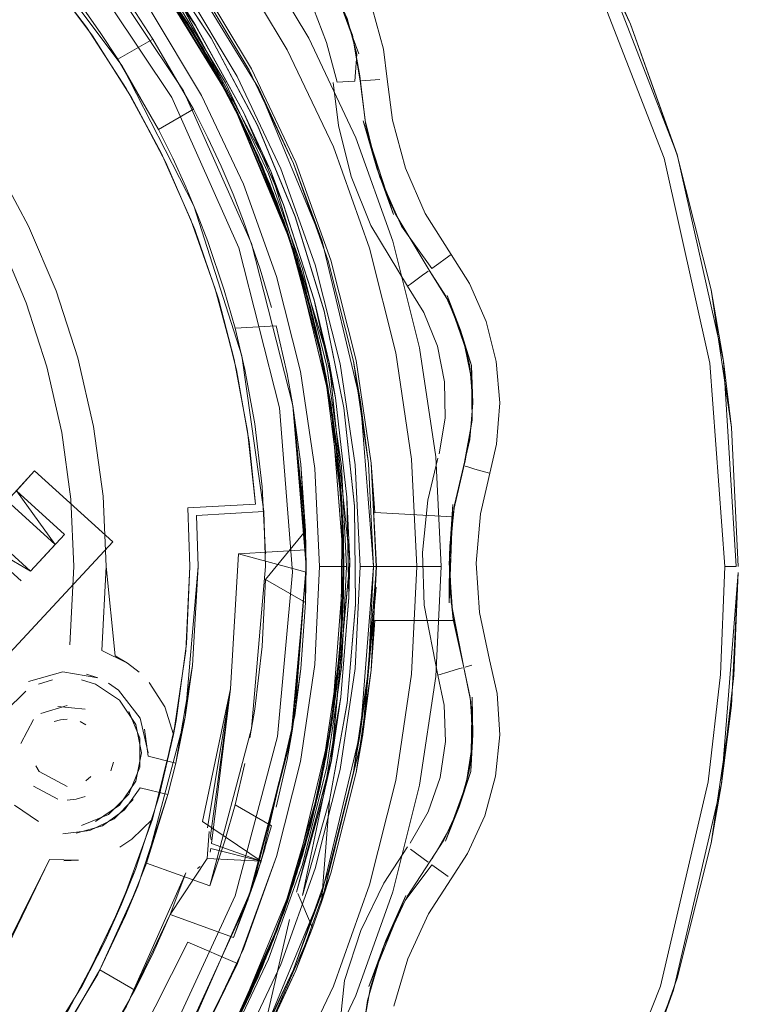
# Model space of a CAD drawing. Units: metres. Extents: x 3.29 to 7.17, y -4.36 to -0.26.
# Drawn here: x 5.4 to 5.43, y -3.09 to -3.05 of the extents above; entities that cross this region are included whole.
import ezdxf

# ---------------------------------------------------------------- set-up
doc = ezdxf.new("R2010")
doc.units = ezdxf.units.M
doc.header["$MEASUREMENT"] = 0

# ---------------------------------------------------------------- blocks, each defined once
blk = doc.blocks.new('d2991694-e7d0-4407-bf5f-818a8dbed71c')
at = {"color": 18, "lineweight": 9, "true_color": 0x000000}
for p, q in [((5.411298, -3.054724), (5.410753, -3.053295)), ((5.402609, -3.055621), (5.401956, -3.054632)), ((5.411636, -3.056412), (5.411786, -3.056403)), ((5.411786, -3.056403), (5.41231, -3.056369)), ((5.410724, -3.056471), (5.41115, -3.056443)), ((5.41115, -3.056443), (5.411383, -3.056428)), ((5.411585, -3.056415), (5.411794, -3.058062)), ((5.42503, -3.066799), (5.423316, -3.059142)), ((5.414946, -3.062842), (5.414725, -3.063004)), ((5.414491, -3.063176), (5.414233, -3.063366)), ((5.414725, -3.063004), (5.414491, -3.063176)), ((5.413891, -3.063617), (5.413445, -3.063945)), ((5.414047, -3.063502), (5.413891, -3.063617)), ((5.414047, -3.063502), (5.414098, -3.063465)), ((5.413445, -3.063945), (5.413334, -3.064026)), ((5.406547, -3.064167), (5.406947, -3.065582)), ((5.406331, -3.064489), (5.406919, -3.066731)), ((5.407701, -3.072088), (5.407469, -3.069782)), ((5.415527, -3.070702), (5.415466, -3.070684)), ((5.415834, -3.070792), (5.415527, -3.070702)), ((5.415834, -3.070792), (5.416376, -3.070951)), ((5.41505, -3.072288), (5.415032, -3.072404)), ((5.409573, -3.073782), (5.409579, -3.074404)), ((5.41368, -3.074404), (5.413485, -3.078384)), ((5.425084, -3.074404), (5.42551, -3.074404)), ((5.402969, -3.077985), (5.403393, -3.078314)), ((5.414864, -3.078301), (5.415222, -3.078196)), ((5.415367, -3.078153), (5.415222, -3.078196)), ((5.415713, -3.078052), (5.415466, -3.078124)), ((5.400192, -3.078602), (5.399676, -3.078758)), ((5.401782, -3.078758), (5.401266, -3.078602)), ((5.401448, -3.078387), (5.401869, -3.078524)), ((5.414456, -3.07842), (5.414864, -3.078301)), ((5.402265, -3.078722), (5.402627, -3.078976)), ((5.40025, -3.080144), (5.400485, -3.080073)), ((5.400485, -3.080073), (5.400729, -3.080049)), ((5.404768, -3.080105), (5.404672, -3.080617)), ((5.401207, -3.080144), (5.401424, -3.08026)), ((5.409065, -3.080503), (5.408873, -3.081548)), ((5.399574, -3.081778), (5.399689, -3.081994)), ((5.402446, -3.081641), (5.402346, -3.081969)), ((5.401424, -3.082338), (5.401613, -3.082183)), ((5.424575, -3.084647), (5.424964, -3.082448)), ((5.400729, -3.083049), (5.40107, -3.083016)), ((5.401399, -3.082916), (5.40107, -3.083016)), ((5.408634, -3.087522), (5.409748, -3.083973)), ((5.406043, -3.084369), (5.406056, -3.084428)), ((5.406043, -3.084369), (5.40607, -3.084521)), ((5.403126, -3.084502), (5.402676, -3.084794)), ((5.406055, -3.084848), (5.406022, -3.084979)), ((5.414098, -3.085344), (5.413445, -3.084864)), ((5.401151, -3.085277), (5.400614, -3.085298)), ((5.405661, -3.085506), (5.405561, -3.085579)), ((5.414233, -3.085443), (5.414835, -3.085885)), ((5.403258, -3.085626), (5.402748, -3.08691)), ((5.413327, -3.08662), (5.412532, -3.08825)), ((5.407365, -3.086919), (5.406897, -3.088135)), ((5.412827, -3.090686), (5.413343, -3.088924))]:
    blk.add_line(p, q, dxfattribs=at)
for points in [[(5.399265, -3.029481), (5.40567, -3.033886), (5.411347, -3.039197), (5.416169, -3.045293), (5.420028, -3.05204), (5.422837, -3.059287)], [(5.407473, -3.05602), (5.405505, -3.052737), (5.403224, -3.049663), (5.400653, -3.046827), (5.397816, -3.044257), (5.394741, -3.041977), (5.397816, -3.044257), (5.394741, -3.041977), (5.391457, -3.040009), (5.387995, -3.038373), (5.391457, -3.040009), (5.394741, -3.041977), (5.397816, -3.044257), (5.400653, -3.046827)], [(5.423316, -3.059142), (5.420479, -3.051825), (5.416583, -3.045013), (5.411715, -3.038858)], [(5.404996, -3.053972), (5.403068, -3.051235), (5.400906, -3.048678), (5.398526, -3.046323), (5.395947, -3.044187), (5.393191, -3.042286), (5.390278, -3.040636), (5.393191, -3.042286), (5.395947, -3.044187), (5.398526, -3.046323), (5.400906, -3.048678), (5.403069, -3.051234), (5.404996, -3.053972), (5.406675, -3.056868), (5.404996, -3.053972), (5.406675, -3.056868), (5.408093, -3.059901), (5.409236, -3.063047), (5.410097, -3.066283), (5.410669, -3.069581)], [(5.384931, -3.041475), (5.390232, -3.0439), (5.395058, -3.04717), (5.399273, -3.051196), (5.402763, -3.055865)], [(5.399874, -3.047606), (5.402135, -3.050075), (5.399874, -3.047606), (5.397403, -3.045346), (5.399859, -3.04759), (5.403718, -3.0521), (5.406828, -3.05716), (5.403721, -3.052104), (5.399856, -3.047587), (5.395339, -3.043734), (5.392556, -3.041898), (5.39535, -3.043744), (5.39797, -3.045828)], [(5.409173, -3.061436), (5.407774, -3.058057), (5.406062, -3.054838), (5.404048, -3.051785), (5.401752, -3.048938), (5.399195, -3.046322), (5.396392, -3.043953), (5.393384, -3.04187)], [(5.405504, -3.052737), (5.407473, -3.05602), (5.40911, -3.05948), (5.4104, -3.063083), (5.41133, -3.066796), (5.411892, -3.070582), (5.41133, -3.066796), (5.411892, -3.070582), (5.41208, -3.074404), (5.411599, -3.080505), (5.41208, -3.074404), (5.411892, -3.078227), (5.41208, -3.074404), (5.411892, -3.070582), (5.41133, -3.066796), (5.411892, -3.070582), (5.41208, -3.074404), (5.411892, -3.070582)], [(5.404628, -3.051481), (5.407827, -3.056699), (5.41017, -3.062353), (5.411599, -3.068303), (5.41208, -3.074404), (5.411892, -3.070582), (5.41208, -3.074404), (5.411892, -3.078227), (5.41133, -3.082013), (5.4104, -3.085726), (5.40911, -3.089329), (5.4104, -3.085725), (5.41133, -3.082013), (5.4104, -3.085726), (5.40911, -3.089329), (5.407473, -3.092789), (5.40911, -3.089329), (5.4104, -3.085725), (5.41133, -3.082013), (5.411892, -3.078227), (5.41133, -3.082013)], [(5.411892, -3.078227), (5.412079, -3.074404), (5.411599, -3.068303), (5.41017, -3.062353), (5.411599, -3.068303), (5.41017, -3.062353), (5.407827, -3.056699), (5.404628, -3.051481), (5.400653, -3.046827), (5.395997, -3.042853), (5.400653, -3.046827), (5.397816, -3.044257), (5.39474, -3.041977), (5.397816, -3.044257), (5.400653, -3.046827), (5.395997, -3.042853)], [(5.387282, -3.042748), (5.389709, -3.043953), (5.392035, -3.045344), (5.394245, -3.046912), (5.396326, -3.048648), (5.398266, -3.05054), (5.400051, -3.052578), (5.401672, -3.054749)], [(5.40911, -3.05948), (5.407473, -3.05602), (5.405505, -3.052737), (5.407473, -3.05602), (5.405504, -3.052737), (5.403224, -3.049663), (5.405504, -3.052737), (5.403224, -3.049663), (5.400653, -3.046827), (5.397816, -3.044257), (5.400653, -3.046827), (5.403224, -3.049663), (5.400653, -3.046827), (5.395997, -3.042853)], [(5.392124, -3.043859), (5.397014, -3.047518), (5.401215, -3.05195), (5.404606, -3.057029), (5.40709, -3.062607), (5.408595, -3.068525), (5.409078, -3.074612), (5.408525, -3.080693)], [(5.408186, -3.059862), (5.406591, -3.056491), (5.404673, -3.053293), (5.40245, -3.050297), (5.399945, -3.047534), (5.397181, -3.04503)], [(5.414381, -3.070337), (5.413783, -3.066308), (5.412793, -3.062358), (5.41142, -3.058523), (5.409678, -3.054841), (5.407584, -3.051348), (5.405157, -3.048077), (5.402421, -3.045059), (5.405157, -3.048077), (5.407584, -3.051348)], [(5.406845, -3.057199), (5.404168, -3.052735), (5.400906, -3.048678), (5.403068, -3.051235), (5.400906, -3.048678), (5.398526, -3.046324)], [(5.399187, -3.046312), (5.401745, -3.048927), (5.404043, -3.051774), (5.406062, -3.054838), (5.407777, -3.058069), (5.409175, -3.061448), (5.410246, -3.064945), (5.410978, -3.068529), (5.410245, -3.064933), (5.409173, -3.061436)], [(5.399072, -3.046829), (5.401404, -3.049231), (5.403737, -3.052128), (5.401405, -3.04923), (5.403518, -3.051828), (5.405392, -3.054602), (5.407013, -3.057531), (5.405392, -3.054602), (5.403518, -3.051828), (5.401405, -3.04923), (5.399072, -3.046829)], [(5.405504, -3.052737), (5.407473, -3.05602), (5.40911, -3.05948), (5.407473, -3.05602), (5.405504, -3.052737), (5.407473, -3.05602), (5.40911, -3.05948), (5.4104, -3.063083), (5.40911, -3.05948), (5.4104, -3.063083), (5.40911, -3.05948), (5.4104, -3.063083), (5.41133, -3.066796), (5.4104, -3.063083), (5.41133, -3.066796), (5.4104, -3.063083), (5.41133, -3.066796), (5.4104, -3.063083), (5.41133, -3.066796), (5.411892, -3.070582), (5.41133, -3.066796), (5.4104, -3.063083), (5.41133, -3.066796), (5.4104, -3.063083), (5.40911, -3.05948), (5.407473, -3.05602), (5.405505, -3.052737)], [(5.41208, -3.074404), (5.411892, -3.078227), (5.41133, -3.082013), (5.4104, -3.085725), (5.41133, -3.082013), (5.4104, -3.085725), (5.40911, -3.089329), (5.4104, -3.085725), (5.41133, -3.082013), (5.411892, -3.078227), (5.41208, -3.074404), (5.411892, -3.078227), (5.41208, -3.074404), (5.411892, -3.078227), (5.41133, -3.082013), (5.411892, -3.078227), (5.41208, -3.074404), (5.411892, -3.070582), (5.41133, -3.066796), (5.411892, -3.070582), (5.41133, -3.066796), (5.4104, -3.063083), (5.40911, -3.05948), (5.407473, -3.05602), (5.405505, -3.052737)], [(5.405504, -3.052737), (5.407473, -3.05602), (5.40911, -3.05948), (5.4104, -3.063083), (5.41133, -3.066796), (5.411892, -3.070582), (5.41208, -3.074404)], [(5.400653, -3.046827), (5.404628, -3.051481), (5.407827, -3.056699), (5.41017, -3.062353), (5.407827, -3.056699), (5.404629, -3.051481), (5.400653, -3.046827), (5.403224, -3.049663), (5.400653, -3.046827), (5.403224, -3.049663), (5.405505, -3.052737), (5.407473, -3.05602), (5.40911, -3.05948)], [(5.409088, -3.068444), (5.407563, -3.062444), (5.405044, -3.056788), (5.401606, -3.051639), (5.397347, -3.047144)], [(5.403955, -3.05243), (5.405773, -3.055241), (5.403955, -3.05243), (5.401895, -3.049791), (5.39961, -3.047344)], [(5.405476, -3.054357), (5.404773, -3.053234), (5.403375, -3.051304), (5.400988, -3.048472), (5.400082, -3.047507), (5.404775, -3.053236), (5.403377, -3.051307), (5.405476, -3.054357), (5.407272, -3.0576), (5.408269, -3.05976), (5.404773, -3.053234), (5.400081, -3.047505)], [(5.402839, -3.050942), (5.404793, -3.05366), (5.402839, -3.050942), (5.400652, -3.048406), (5.40284, -3.050941), (5.404793, -3.053659), (5.406501, -3.056539), (5.407949, -3.059558), (5.409123, -3.062693)], [(5.405479, -3.054361), (5.403377, -3.051307), (5.400988, -3.048472), (5.403375, -3.051304)], [(5.410589, -3.058867), (5.408884, -3.055266), (5.406835, -3.051848), (5.404461, -3.048648)], [(5.405504, -3.052737), (5.407473, -3.05602), (5.405504, -3.052737), (5.403224, -3.049663), (5.405505, -3.052737), (5.407473, -3.05602), (5.40911, -3.05948), (5.407473, -3.05602), (5.40911, -3.05948), (5.4104, -3.063083), (5.40911, -3.05948), (5.4104, -3.063083), (5.41133, -3.066796), (5.411892, -3.070582), (5.41208, -3.074404), (5.411599, -3.080505)], [(5.405505, -3.052737), (5.407473, -3.05602), (5.40911, -3.05948), (5.4104, -3.063083), (5.40911, -3.05948), (5.4104, -3.063083), (5.40911, -3.05948), (5.407473, -3.05602), (5.405504, -3.052737)], [(5.405504, -3.052737), (5.407473, -3.05602), (5.40911, -3.05948), (5.4104, -3.063083), (5.41133, -3.066796), (5.411892, -3.070582), (5.41133, -3.066796), (5.4104, -3.063083), (5.41133, -3.066796), (5.4104, -3.063083), (5.40911, -3.05948), (5.407473, -3.05602), (5.405504, -3.052737), (5.407473, -3.05602), (5.40911, -3.05948), (5.407473, -3.05602), (5.405505, -3.052737)], [(5.405505, -3.052737), (5.407473, -3.05602), (5.40911, -3.05948), (5.4104, -3.063083), (5.41133, -3.066796)], [(5.403301, -3.0496), (5.405588, -3.052682), (5.407561, -3.055973), (5.409202, -3.059441), (5.410495, -3.063054), (5.409202, -3.059441), (5.407561, -3.055973), (5.405588, -3.052682), (5.403301, -3.0496)], [(5.423316, -3.059142), (5.421587, -3.054314), (5.420479, -3.051825), (5.419383, -3.049656)], [(5.425584, -3.074404), (5.425332, -3.069258), (5.424575, -3.064162), (5.423323, -3.059164), (5.421587, -3.054314), (5.419383, -3.049656)], [(5.404169, -3.052734), (5.402135, -3.050075), (5.404169, -3.052734), (5.40596, -3.055563), (5.407496, -3.058538), (5.40596, -3.055563), (5.404169, -3.052734)], [(5.410839, -3.066893), (5.409921, -3.063228), (5.408648, -3.059671), (5.407032, -3.056256), (5.405089, -3.053015), (5.402837, -3.04998)], [(5.411462, -3.05543), (5.411101, -3.05411), (5.410527, -3.052868), (5.409757, -3.051736), (5.408812, -3.050747), (5.40791, -3.050052), (5.408931, -3.050855)], [(5.409475, -3.049999), (5.410535, -3.051108), (5.411398, -3.052375), (5.412041, -3.053768), (5.412445, -3.055247), (5.412583, -3.056351)], [(5.410586, -3.052834), (5.408857, -3.050697), (5.409757, -3.051736), (5.410586, -3.052834), (5.411528, -3.055418)], [(5.405479, -3.054361), (5.407274, -3.057604), (5.408745, -3.061007), (5.409879, -3.064536), (5.408743, -3.061002), (5.407272, -3.0576), (5.405476, -3.054357), (5.403375, -3.051304)], [(5.405195, -3.054286), (5.403295, -3.05153), (5.405195, -3.054286)], [(5.407584, -3.051348), (5.409678, -3.054841), (5.41142, -3.058523), (5.412793, -3.062358)], [(5.401914, -3.05203), (5.402589, -3.052929), (5.40326, -3.053881), (5.40391, -3.054871)], [(5.404212, -3.059084), (5.402921, -3.056702), (5.401449, -3.054428), (5.399803, -3.052275)], [(5.40683, -3.057166), (5.405775, -3.05524), (5.403718, -3.0521), (5.40683, -3.057166), (5.407496, -3.058538), (5.406845, -3.057199)], [(5.404212, -3.059084), (5.403119, -3.05704), (5.401672, -3.054749), (5.400051, -3.052578)], [(5.406845, -3.057199), (5.405772, -3.055241), (5.404168, -3.052735)], [(5.410495, -3.063054), (5.409202, -3.059441), (5.407561, -3.055973), (5.405588, -3.052682), (5.407561, -3.055973), (5.409202, -3.059441), (5.410495, -3.063054)], [(5.410334, -3.054992), (5.409855, -3.053736), (5.409154, -3.052589)], [(5.400601, -3.052786), (5.401282, -3.053682), (5.401956, -3.054632)], [(5.405479, -3.054361), (5.404775, -3.053236), (5.40827, -3.059763), (5.407274, -3.057604), (5.408743, -3.061002)], [(5.410015, -3.065919), (5.409123, -3.062693), (5.407949, -3.059558), (5.409122, -3.062693), (5.407949, -3.059558), (5.406501, -3.056539), (5.407948, -3.059558), (5.406502, -3.056539), (5.404793, -3.05366), (5.406502, -3.056539), (5.404793, -3.053659)], [(5.404996, -3.053972), (5.406675, -3.056868), (5.408092, -3.059901), (5.409236, -3.063047), (5.408092, -3.059901), (5.406675, -3.056868), (5.408092, -3.059901)], [(5.39921, -3.064638), (5.398233, -3.062344), (5.397056, -3.060146), (5.395686, -3.058062), (5.394136, -3.056108), (5.392418, -3.054301), (5.394136, -3.056108), (5.395686, -3.058062)], [(5.410715, -3.078859), (5.410961, -3.07552), (5.410912, -3.072174), (5.410248, -3.067011), (5.408886, -3.061988), (5.406845, -3.057199), (5.405195, -3.054286), (5.406845, -3.057199), (5.408233, -3.060246)], [(5.401672, -3.054749), (5.403119, -3.05704), (5.404383, -3.059437), (5.405455, -3.061925)], [(5.40541, -3.057469), (5.40411, -3.05822), (5.402609, -3.055621), (5.40391, -3.054871), (5.40541, -3.057469), (5.405943, -3.058527), (5.406433, -3.059583), (5.406874, -3.060617)], [(5.40541, -3.057469), (5.40391, -3.054871)], [(5.411298, -3.054724), (5.41157, -3.056228), (5.411763, -3.057892), (5.412202, -3.059651)], [(5.411585, -3.056415), (5.411298, -3.054724)], [(5.396637, -3.057329), (5.395014, -3.055289), (5.396637, -3.057329), (5.398071, -3.059505), (5.399304, -3.061801)], [(5.407495, -3.058538), (5.408886, -3.061987), (5.409929, -3.065557), (5.408884, -3.061988), (5.407496, -3.058538), (5.405772, -3.055241), (5.407496, -3.058538), (5.408763, -3.061636), (5.407496, -3.058538)], [(5.405773, -3.055241), (5.407338, -3.058201), (5.405773, -3.055241)], [(5.410724, -3.056471), (5.410334, -3.054992)], [(5.411462, -3.05543), (5.411383, -3.056428)], [(5.40411, -3.05822), (5.402763, -3.055865)], [(5.402763, -3.055865), (5.405428, -3.061047), (5.407197, -3.066601)], [(5.407473, -3.05602), (5.40911, -3.05948), (5.4104, -3.063083), (5.41133, -3.066796), (5.411892, -3.070582), (5.41133, -3.066796), (5.411892, -3.070582), (5.41208, -3.074404), (5.411892, -3.078227), (5.41133, -3.082013), (5.411892, -3.078227), (5.41133, -3.082013), (5.411892, -3.078227), (5.41133, -3.082013), (5.4104, -3.085726), (5.41133, -3.082013), (5.411892, -3.078227), (5.41133, -3.082013), (5.4104, -3.085726), (5.40911, -3.089329), (5.407473, -3.092789), (5.405505, -3.096072), (5.403224, -3.099146), (5.405504, -3.096072)], [(5.406145, -3.055886), (5.40765, -3.058876), (5.406145, -3.055886)], [(5.407473, -3.05602), (5.40911, -3.05948), (5.4104, -3.063083), (5.41133, -3.066796), (5.411892, -3.070582), (5.41208, -3.074404), (5.411892, -3.070582), (5.41208, -3.074404), (5.411892, -3.078227), (5.41133, -3.082013), (5.4104, -3.085726), (5.41133, -3.082013), (5.4104, -3.085725), (5.41133, -3.082013), (5.4104, -3.085725), (5.40911, -3.089329), (5.4104, -3.085726), (5.41133, -3.082013)], [(5.411892, -3.070582), (5.41208, -3.074404), (5.411892, -3.070582), (5.41133, -3.066796), (5.4104, -3.063083), (5.40911, -3.05948), (5.407473, -3.05602)], [(5.413256, -3.059646), (5.412777, -3.057874), (5.412583, -3.056351)], [(5.407827, -3.056699), (5.40911, -3.05948), (5.407827, -3.056699), (5.40911, -3.05948), (5.41017, -3.062353)], [(5.41017, -3.062353), (5.40911, -3.05948), (5.41017, -3.062353), (5.40911, -3.05948), (5.407827, -3.056699)], [(5.410586, -3.05648), (5.410778, -3.058067), (5.41125, -3.059959)], [(5.396637, -3.057329), (5.398071, -3.059505), (5.399304, -3.061801), (5.400327, -3.064198), (5.399304, -3.061801)], [(5.408884, -3.061988), (5.40683, -3.057166)], [(5.406845, -3.057199), (5.408233, -3.060246), (5.409346, -3.063403), (5.408233, -3.060246)], [(5.407013, -3.057531), (5.40837, -3.060592), (5.407013, -3.057531)], [(5.407178, -3.057865), (5.408505, -3.060938), (5.409554, -3.064117), (5.408505, -3.060938), (5.407178, -3.057865)], [(5.39921, -3.064638), (5.399978, -3.067011), (5.39921, -3.064638), (5.398233, -3.062344), (5.397056, -3.060146), (5.395686, -3.058062)], [(5.405562, -3.061376), (5.405126, -3.060338), (5.40464, -3.059279), (5.40411, -3.05822)], [(5.410387, -3.067742), (5.409654, -3.064476), (5.408636, -3.061287), (5.407338, -3.058201), (5.408636, -3.061287)], [(5.412202, -3.059651), (5.411696, -3.057903), (5.412816, -3.061364), (5.412202, -3.059651)], [(5.412202, -3.059651), (5.411794, -3.058062)], [(5.414233, -3.063366), (5.413111, -3.061797), (5.412313, -3.059979), (5.411794, -3.058062)], [(5.411991, -3.078237), (5.41218, -3.074404), (5.41368, -3.074404), (5.413485, -3.070425), (5.4129, -3.066484), (5.411931, -3.062619), (5.410589, -3.058867)], [(5.406919, -3.066731), (5.406216, -3.064114), (5.405312, -3.06156), (5.404212, -3.059084)], [(5.422708, -3.089941), (5.42447, -3.082371), (5.424931, -3.0784), (5.425084, -3.074404), (5.424536, -3.066871), (5.422837, -3.059287)], [(5.406331, -3.064489), (5.405455, -3.061925), (5.404383, -3.059437)], [(5.412202, -3.059651), (5.412876, -3.061335), (5.41414, -3.063434)], [(5.413256, -3.059646), (5.413994, -3.061328), (5.414946, -3.062842), (5.41563, -3.063919), (5.416246, -3.065323)], [(5.41067, -3.069581), (5.410097, -3.066283), (5.410669, -3.069581), (5.410949, -3.072917), (5.410669, -3.069581), (5.410097, -3.066283), (5.409236, -3.063047), (5.410097, -3.066282), (5.409236, -3.063047), (5.408093, -3.059901)], [(5.408186, -3.059862), (5.409442, -3.063374), (5.410349, -3.066991), (5.410896, -3.07068), (5.411079, -3.074404)], [(5.408745, -3.061007), (5.40827, -3.059763), (5.410438, -3.066843), (5.409879, -3.064536), (5.410663, -3.068154), (5.410438, -3.066843), (5.409877, -3.064531), (5.408745, -3.061007), (5.408269, -3.05976), (5.410437, -3.06684)], [(5.41125, -3.059959), (5.411975, -3.061769), (5.413334, -3.064026), (5.413937, -3.064997), (5.414441, -3.066243), (5.414708, -3.067561), (5.414728, -3.068905)], [(5.412313, -3.059979), (5.412876, -3.061335), (5.41414, -3.063434)], [(5.405562, -3.061376), (5.405126, -3.060338)], [(5.407261, -3.060245), (5.408485, -3.063664), (5.409368, -3.067186), (5.409901, -3.070778), (5.410079, -3.074404), (5.409901, -3.070778), (5.409368, -3.067186)], [(5.409368, -3.067186), (5.408485, -3.063664), (5.407261, -3.060245)], [(5.408293, -3.064805), (5.407879, -3.063397), (5.407262, -3.06161), (5.406874, -3.060617)], [(5.409453, -3.063759), (5.40837, -3.060592), (5.409453, -3.063759), (5.41025, -3.067011), (5.409453, -3.063759)], [(5.406547, -3.064167), (5.405944, -3.062372), (5.405562, -3.061376)], [(5.408636, -3.061287), (5.409654, -3.064476), (5.410387, -3.067742), (5.41083, -3.07106), (5.410979, -3.074404), (5.41083, -3.077749)], [(5.407262, -3.06161), (5.407879, -3.063397)], [(5.408763, -3.061636), (5.40975, -3.064835), (5.410451, -3.068109), (5.40975, -3.064835), (5.408763, -3.061636)], [(5.407003, -3.067113), (5.406331, -3.064489), (5.405455, -3.061925)], [(5.412793, -3.062358), (5.413783, -3.066308), (5.414381, -3.070337), (5.41458, -3.074404), (5.414381, -3.070337)], [(5.410503, -3.068417), (5.40911, -3.062651), (5.409929, -3.065557)], [(5.41067, -3.079228), (5.410949, -3.075892), (5.410933, -3.072545), (5.410619, -3.069212), (5.409929, -3.065557), (5.410621, -3.069212), (5.410948, -3.072916), (5.410621, -3.069212), (5.410015, -3.065919), (5.409122, -3.062693)], [(5.410669, -3.079228), (5.410097, -3.082526), (5.41067, -3.079228), (5.410949, -3.075892), (5.410933, -3.072545), (5.410621, -3.069212), (5.410015, -3.06592), (5.409122, -3.062693), (5.410015, -3.065919)], [(5.412181, -3.074404), (5.411991, -3.070572), (5.41218, -3.074404), (5.411991, -3.070572), (5.411428, -3.066776), (5.410495, -3.063054), (5.411428, -3.066776), (5.411991, -3.070572), (5.411428, -3.066776)], [(5.411428, -3.066776), (5.410495, -3.063054), (5.411428, -3.066776), (5.411991, -3.070572), (5.41218, -3.074404)], [(5.409346, -3.063403), (5.410176, -3.066646), (5.410715, -3.06995), (5.410961, -3.073289), (5.410913, -3.076636), (5.410961, -3.073289), (5.410715, -3.06995), (5.410176, -3.066646), (5.409346, -3.063403)], [(5.4153, -3.065648), (5.41475, -3.064396), (5.41414, -3.063434), (5.414825, -3.064538), (5.415399, -3.065955), (5.415703, -3.067454)], [(5.402059, -3.071801), (5.402176, -3.074404), (5.402059, -3.071801), (5.40171, -3.069218), (5.401131, -3.066677), (5.400327, -3.064198)], [(5.400327, -3.064198), (5.401131, -3.066677), (5.40171, -3.069218), (5.402059, -3.071801)], [(5.409554, -3.064117), (5.41032, -3.067376), (5.410796, -3.07069), (5.41032, -3.067376), (5.409554, -3.064117)], [(5.41475, -3.064396), (5.4153, -3.065648), (5.414809, -3.064363)], [(5.414809, -3.064363), (5.415704, -3.066964), (5.4153, -3.065648), (5.415637, -3.066975)], [(5.424575, -3.064162), (5.42503, -3.066799), (5.425332, -3.069258)], [(5.410663, -3.068159), (5.409879, -3.064536), (5.410663, -3.068154), (5.411093, -3.07184), (5.410663, -3.068154)], [(5.408873, -3.067261), (5.408474, -3.065493), (5.406947, -3.065582), (5.40731, -3.067111), (5.407677, -3.069122)], [(5.416246, -3.065323), (5.416624, -3.06681), (5.416751, -3.068338)], [(5.410504, -3.068425), (5.409929, -3.065557), (5.410248, -3.067011), (5.410619, -3.069212)], [(5.4153, -3.065648), (5.415637, -3.066975), (5.41575, -3.068338), (5.415638, -3.069702), (5.415079, -3.072118)], [(5.410949, -3.075892), (5.410669, -3.079228), (5.41095, -3.075892), (5.410933, -3.072545), (5.41062, -3.069212), (5.410015, -3.065919), (5.410621, -3.069212), (5.410933, -3.072545), (5.41095, -3.075892)], [(5.407197, -3.066601), (5.408019, -3.07237), (5.408078, -3.074404), (5.40756, -3.080404), (5.40602, -3.086227), (5.403666, -3.085382)], [(5.407121, -3.066278)], [(5.406919, -3.066731), (5.407414, -3.069394), (5.407701, -3.072088), (5.405204, -3.072233), (5.405277, -3.074404), (5.405125, -3.077526), (5.404672, -3.080617), (5.40435, -3.079597)], [(5.406919, -3.066731), (5.407414, -3.069394)], [(5.409221, -3.08646), (5.410513, -3.081584), (5.411195, -3.074209), (5.410438, -3.066843)], [(5.409223, -3.086455), (5.410514, -3.08158), (5.411195, -3.074205), (5.411093, -3.071835), (5.410663, -3.068159), (5.410437, -3.06684), (5.411195, -3.074205)], [(5.411579, -3.074404), (5.411394, -3.070631), (5.410839, -3.066893)], [(5.411599, -3.068303), (5.41208, -3.074404), (5.411892, -3.070582), (5.41133, -3.066796), (5.411892, -3.070582), (5.41208, -3.074404), (5.411892, -3.078227), (5.41208, -3.074404), (5.411892, -3.078227), (5.41208, -3.074404), (5.411892, -3.078227), (5.412079, -3.074404), (5.411892, -3.070582), (5.41208, -3.074404), (5.411892, -3.070582), (5.41133, -3.066796)], [(5.411599, -3.068303), (5.41133, -3.066796), (5.411892, -3.070582), (5.411599, -3.068303), (5.411892, -3.070582), (5.41208, -3.074404), (5.411892, -3.078227), (5.411599, -3.080505), (5.411892, -3.078227), (5.41208, -3.074404)], [(5.41133, -3.066796), (5.411599, -3.068303), (5.41133, -3.066796), (5.411599, -3.068303), (5.411892, -3.070582), (5.41133, -3.066796), (5.411892, -3.070582), (5.41208, -3.074404)], [(5.411428, -3.066776), (5.411991, -3.070572), (5.412128, -3.072404)], [(5.415079, -3.072118), (5.415416, -3.07067), (5.415726, -3.068982), (5.415704, -3.066964)], [(5.415704, -3.066964), (5.41575, -3.068338)], [(5.42551, -3.074404), (5.42503, -3.066799)], [(5.400531, -3.069442), (5.399978, -3.067011), (5.400531, -3.069442), (5.400864, -3.071913), (5.400976, -3.074404), (5.400825, -3.0773)], [(5.404541, -3.08729), (5.406897, -3.088135), (5.40791, -3.085311), (5.406897, -3.088135), (5.40791, -3.085311), (5.409159, -3.079921), (5.409579, -3.074404), (5.409555, -3.073077), (5.409381, -3.070614), (5.409065, -3.068306), (5.408873, -3.067261)], [(5.404768, -3.080105), (5.40515, -3.077266), (5.405277, -3.074404), (5.405204, -3.072233), (5.407701, -3.072088), (5.407469, -3.069782), (5.407003, -3.067113)], [(5.41025, -3.067011), (5.410757, -3.07032), (5.41097, -3.07366), (5.410757, -3.07032), (5.41025, -3.067011)], [(5.415467, -3.070489), (5.415726, -3.068982), (5.415703, -3.067454)], [(5.410387, -3.067742), (5.41083, -3.07106), (5.410979, -3.074404), (5.41083, -3.077749)], [(5.411599, -3.068303), (5.41208, -3.074404), (5.411892, -3.078227), (5.41133, -3.082013), (5.4104, -3.085725), (5.40911, -3.089329), (5.407473, -3.092789), (5.405505, -3.096072), (5.407473, -3.092789), (5.405504, -3.096072), (5.403224, -3.099146)], [(5.410977, -3.074777), (5.410861, -3.071431), (5.410451, -3.068109), (5.410861, -3.071431), (5.410977, -3.074777), (5.410796, -3.078119), (5.410977, -3.074777)], [(5.41208, -3.074404), (5.411892, -3.070582), (5.411599, -3.068303)], [(5.416751, -3.068338), (5.416625, -3.069866), (5.416038, -3.072448)], [(5.407599, -3.086258), (5.40908, -3.080413), (5.409579, -3.074404), (5.409159, -3.079921), (5.409579, -3.074404), (5.409088, -3.068444)], [(5.409555, -3.073077), (5.409088, -3.068444), (5.409573, -3.073782), (5.409555, -3.075732)], [(5.409381, -3.070614), (5.409573, -3.073782), (5.409381, -3.070614), (5.409088, -3.068444)], [(5.410889, -3.071802), (5.410512, -3.068476), (5.410889, -3.071802)], [(5.407677, -3.069122), (5.407953, -3.071451), (5.408075, -3.073931)], [(5.414728, -3.068905), (5.414501, -3.07023)], [(5.400531, -3.069442), (5.400864, -3.071913), (5.400976, -3.074404), (5.400825, -3.0773)], [(5.410948, -3.072916), (5.410619, -3.069212)], [(5.410933, -3.076264), (5.41095, -3.072917), (5.41067, -3.069581), (5.41095, -3.072917)], [(5.407827, -3.09211), (5.41017, -3.086456), (5.411599, -3.080505), (5.41208, -3.074404), (5.411892, -3.078227), (5.41208, -3.074404), (5.411892, -3.070582), (5.412079, -3.074404), (5.411599, -3.080505), (5.41017, -3.086456), (5.407827, -3.09211), (5.404628, -3.097328), (5.400653, -3.101982), (5.404629, -3.097328), (5.407827, -3.09211), (5.404628, -3.097328), (5.407827, -3.09211), (5.41017, -3.086456), (5.407827, -3.09211)], [(5.414456, -3.070389), (5.414093, -3.071946), (5.41389, -3.073885)], [(5.414589, -3.070428)], [(5.415467, -3.070489), (5.41505, -3.072288), (5.414881, -3.074267), (5.415009, -3.076249), (5.415416, -3.078139)], [(5.39885, -3.071596), (5.399523, -3.070856), (5.402424, -3.073491), (5.397796, -3.078466), (5.402424, -3.073491), (5.399523, -3.070856), (5.398514, -3.071966), (5.400292, -3.073581)], [(5.410977, -3.074032), (5.410796, -3.07069), (5.410977, -3.074032), (5.410861, -3.077378), (5.410977, -3.074032)], [(5.400292, -3.073581), (5.399372, -3.074569), (5.400632, -3.073215), (5.39885, -3.071596), (5.400292, -3.073581)], [(5.407953, -3.071451), (5.408075, -3.073931)], [(5.411162, -3.075541), (5.411093, -3.07184), (5.411162, -3.075546), (5.410871, -3.079242), (5.410221, -3.082893), (5.409221, -3.08646)], [(5.411195, -3.074205), (5.411162, -3.075546), (5.411195, -3.074209), (5.411093, -3.07184), (5.411162, -3.075541), (5.410871, -3.079236), (5.410514, -3.08158)], [(5.41097, -3.075148), (5.410889, -3.071802), (5.41097, -3.075148)], [(5.40537, -3.078067), (5.405577, -3.074404), (5.405522, -3.072515), (5.408019, -3.07237), (5.405522, -3.072515)], [(5.410715, -3.078859), (5.410176, -3.082163), (5.410715, -3.078859), (5.410961, -3.07552), (5.410913, -3.072173), (5.410862, -3.077378)], [(5.41501, -3.072557), (5.412128, -3.072404)], [(5.41213, -3.072443)], [(5.41213, -3.072443)], [(5.414889, -3.073922), (5.41488, -3.075741), (5.415012, -3.072106), (5.414889, -3.073922)], [(5.415079, -3.072118), (5.414889, -3.073922), (5.414947, -3.075734), (5.415416, -3.078139)], [(5.415032, -3.072404)], [(5.416376, -3.077858), (5.416, -3.07611), (5.415882, -3.074277), (5.416038, -3.072448)], [(5.405522, -3.072515), (5.405577, -3.074404), (5.405096, -3.079976), (5.403666, -3.085382), (5.402896, -3.087328), (5.401942, -3.089338), (5.403243, -3.090089), (5.403933, -3.088683)], [(5.414903, -3.073638), (5.41501, -3.072557)], [(5.414985, -3.072742)], [(5.399031, -3.074936), (5.397269, -3.073335), (5.399372, -3.074569), (5.397606, -3.072965)], [(5.408075, -3.074878), (5.409555, -3.073077)], [(5.410889, -3.077007), (5.410511, -3.080333), (5.410913, -3.076635), (5.410949, -3.072916), (5.410911, -3.076635), (5.41051, -3.080333), (5.409748, -3.083973), (5.408634, -3.087522), (5.409654, -3.084333), (5.410387, -3.081067), (5.41083, -3.077749), (5.410387, -3.081067)], [(5.410933, -3.076264), (5.41095, -3.072917), (5.410933, -3.076264), (5.410621, -3.079597), (5.410015, -3.082889), (5.410621, -3.079597), (5.410933, -3.076264)], [(5.410933, -3.076264), (5.41062, -3.079597), (5.410015, -3.08289), (5.41062, -3.079597), (5.410933, -3.076264), (5.410949, -3.072917)], [(5.410518, -3.08028), (5.410911, -3.076635), (5.410979, -3.074336), (5.410949, -3.072916)], [(5.406043, -3.084369), (5.406775, -3.078932), (5.407074, -3.073928), (5.409573, -3.073782)], [(5.406075, -3.084653), (5.406775, -3.078932), (5.407074, -3.073928), (5.409573, -3.073782), (5.407074, -3.073928), (5.406775, -3.078932), (5.407074, -3.073928), (5.409573, -3.073782), (5.407074, -3.073928)], [(5.410889, -3.077007), (5.41097, -3.07366), (5.410889, -3.077007), (5.410512, -3.080333), (5.40975, -3.083974), (5.410451, -3.0807), (5.40975, -3.083974)], [(5.414097, -3.083481), (5.414538, -3.082211), (5.414738, -3.080882), (5.414691, -3.079538), (5.414456, -3.07842), (5.413952, -3.075834), (5.41389, -3.073885)], [(5.401341, -3.097498), (5.404839, -3.092389), (5.407422, -3.086762), (5.409017, -3.08078), (5.409578, -3.074615), (5.407074, -3.073928)], [(5.407074, -3.073928), (5.406775, -3.078932), (5.405742, -3.083839), (5.40791, -3.085311), (5.409159, -3.079921), (5.409579, -3.074404)], [(5.40593, -3.084083), (5.406775, -3.078932), (5.407074, -3.073928)], [(5.412178, -3.074014)], [(5.414903, -3.07517), (5.414886, -3.074014)], [(5.414889, -3.073922)], [(5.410079, -3.074404), (5.409901, -3.078031), (5.409368, -3.081623), (5.408485, -3.085145), (5.407261, -3.088564), (5.405708, -3.091846), (5.403841, -3.09496)], [(5.405577, -3.074404), (5.40537, -3.078067), (5.405096, -3.079976), (5.404751, -3.081683)], [(5.406055, -3.084848), (5.40791, -3.085311), (5.409159, -3.079921), (5.409579, -3.074404)], [(5.410979, -3.074336), (5.410518, -3.08028), (5.409139, -3.086068), (5.406866, -3.091568)], [(5.407261, -3.088564), (5.408485, -3.085145), (5.409368, -3.081623), (5.409901, -3.078031), (5.410079, -3.074404)], [(5.407599, -3.086258), (5.409017, -3.08078), (5.409578, -3.074615)], [(5.408186, -3.088946), (5.409442, -3.085435), (5.410349, -3.081818), (5.410896, -3.078129), (5.411079, -3.074404), (5.410079, -3.074404)], [(5.409579, -3.074404), (5.409555, -3.075732), (5.409381, -3.078194), (5.409065, -3.080503)], [(5.410839, -3.081915), (5.411394, -3.078178), (5.411579, -3.074404), (5.41458, -3.074404)], [(5.41133, -3.082013), (5.411892, -3.078227), (5.411599, -3.080505), (5.41133, -3.082013), (5.411599, -3.080505), (5.41133, -3.082013), (5.411892, -3.078227), (5.41208, -3.074404), (5.411892, -3.078227), (5.41133, -3.082013), (5.411892, -3.078227), (5.411599, -3.080505), (5.41133, -3.082013)], [(5.412128, -3.076404), (5.411991, -3.078237), (5.411669, -3.080705), (5.411991, -3.078237), (5.412181, -3.074404)], [(5.412172, -3.07517), (5.411669, -3.080705), (5.412181, -3.074404), (5.411991, -3.078237)], [(5.425584, -3.074626), (5.425332, -3.07955), (5.424964, -3.082448), (5.425421, -3.078438)], [(5.424964, -3.082448), (5.425584, -3.074626), (5.425332, -3.07955)], [(5.425421, -3.078438), (5.425584, -3.074626)], [(5.407499, -3.080743), (5.407677, -3.079687), (5.407953, -3.077358), (5.408075, -3.074878), (5.409555, -3.075732)], [(5.41025, -3.081798), (5.410757, -3.078489), (5.41097, -3.075148), (5.410757, -3.078489), (5.41025, -3.081798)], [(5.415026, -3.076366), (5.414903, -3.07517)], [(5.414903, -3.07517)], [(5.409445, -3.086584), (5.410222, -3.082887), (5.410871, -3.079236), (5.411162, -3.075541)], [(5.412154, -3.075819)], [(5.414956, -3.075819)], [(5.412128, -3.076404), (5.415032, -3.076404)], [(5.41213, -3.076366)], [(5.415416, -3.078139), (5.415026, -3.076366), (5.415416, -3.078139), (5.415032, -3.076404)], [(5.415026, -3.076366)], [(5.410913, -3.076635), (5.41051, -3.080333)], [(5.40515, -3.077266), (5.404768, -3.080105)], [(5.410862, -3.077378), (5.410097, -3.082527), (5.409236, -3.085761), (5.410096, -3.082526), (5.408634, -3.087522), (5.407178, -3.090944), (5.405392, -3.094207), (5.407013, -3.091278), (5.40837, -3.088217), (5.409453, -3.085049), (5.41025, -3.081798), (5.409453, -3.085049), (5.40837, -3.088217)], [(5.410451, -3.0807), (5.410861, -3.077378), (5.410451, -3.0807)], [(5.41665, -3.079104), (5.416376, -3.077858)], [(5.373066, -3.113404), (5.379169, -3.112924), (5.385122, -3.111496), (5.380677, -3.112655), (5.384391, -3.111725), (5.387995, -3.110436), (5.391456, -3.108799), (5.394741, -3.106832), (5.397816, -3.104552), (5.394741, -3.106832), (5.397816, -3.104552), (5.400653, -3.101981), (5.397816, -3.104552), (5.400653, -3.101982), (5.397816, -3.104552), (5.400653, -3.101982), (5.403224, -3.099146), (5.405505, -3.096072), (5.407473, -3.092789), (5.40911, -3.089329), (5.4104, -3.085725), (5.41133, -3.082013), (5.411892, -3.078227)], [(5.400653, -3.101982), (5.403224, -3.099146), (5.405504, -3.096072), (5.407473, -3.092789), (5.40911, -3.089329), (5.407473, -3.092789), (5.40911, -3.089329), (5.4104, -3.085725), (5.40911, -3.089329), (5.407473, -3.092789), (5.40911, -3.089329), (5.407473, -3.092789), (5.405505, -3.096072), (5.407473, -3.092789), (5.40911, -3.089329), (5.4104, -3.085725), (5.41133, -3.082013), (5.411892, -3.078227), (5.41133, -3.082013)], [(5.41133, -3.082013), (5.411892, -3.078227), (5.41133, -3.082013), (5.4104, -3.085725), (5.40911, -3.089329), (5.407473, -3.092789), (5.405505, -3.096072), (5.403224, -3.099146), (5.405505, -3.096072), (5.407473, -3.092789), (5.40911, -3.089329), (5.4104, -3.085725)], [(5.40537, -3.078067), (5.404751, -3.081683), (5.403727, -3.081428), (5.4036, -3.080426)], [(5.405584, -3.093888), (5.403737, -3.096681), (5.405584, -3.093888), (5.407178, -3.090944), (5.408505, -3.087871), (5.409554, -3.084692), (5.41032, -3.081433), (5.410796, -3.078119)], [(5.410796, -3.078119), (5.41032, -3.081433), (5.409554, -3.084692), (5.408505, -3.087871)], [(5.409381, -3.078194), (5.409159, -3.079921)], [(5.410495, -3.085755), (5.411428, -3.082032), (5.411991, -3.078237), (5.411428, -3.082032), (5.410495, -3.085755), (5.409202, -3.089367), (5.410495, -3.085755)], [(5.4104, -3.085725), (5.41133, -3.082013), (5.411599, -3.080505), (5.411892, -3.078227)], [(5.415661, -3.079251), (5.415416, -3.078139), (5.415683, -3.079411), (5.415737, -3.080938)], [(5.401869, -3.078524), (5.400569, -3.078303), (5.3993, -3.078661)], [(5.3993, -3.078661), (5.400569, -3.078303)], [(5.410589, -3.089941), (5.411931, -3.08619), (5.4129, -3.082325), (5.413485, -3.078384)], [(5.401284, -3.089933), (5.402748, -3.08691), (5.40389, -3.083752), (5.404672, -3.080617), (5.40435, -3.079597), (5.403768, -3.078698), (5.40435, -3.079597)], [(5.401782, -3.078758), (5.402674, -3.079355), (5.40327, -3.080247)], [(5.401782, -3.078758), (5.402674, -3.079355)], [(5.406675, -3.091941), (5.404996, -3.094837), (5.403068, -3.097574), (5.404996, -3.094837), (5.406675, -3.091941), (5.408092, -3.088908), (5.409236, -3.085762), (5.410097, -3.082526), (5.41067, -3.079228)], [(5.410669, -3.079228), (5.410097, -3.082527), (5.409236, -3.085762), (5.408093, -3.088908), (5.409236, -3.085761), (5.408093, -3.088908), (5.406675, -3.091941), (5.408093, -3.088908), (5.406675, -3.091941), (5.404996, -3.094837), (5.406675, -3.091941)], [(5.409223, -3.086455), (5.410221, -3.082893), (5.410513, -3.081584), (5.410871, -3.079242), (5.410222, -3.082887), (5.410514, -3.08158)], [(5.415252, -3.083298), (5.415612, -3.081978), (5.415749, -3.080616), (5.415661, -3.079251)], [(5.415661, -3.079251), (5.415749, -3.080616), (5.415612, -3.081978)], [(5.41665, -3.079104), (5.416749, -3.080634), (5.416595, -3.08216)], [(5.400729, -3.079549), (5.399756, -3.079844)], [(5.400387, -3.079583), (5.401399, -3.079682)], [(5.401399, -3.079682)], [(5.407677, -3.079687), (5.407499, -3.080743)], [(5.411095, -3.079467), (5.41044, -3.083066), (5.411099, -3.079455)], [(5.425332, -3.07955), (5.424575, -3.084647), (5.423323, -3.089644)], [(5.401701, -3.079844)], [(5.40214, -3.088264), (5.403258, -3.085626), (5.404136, -3.082899), (5.404768, -3.080105)], [(5.403016, -3.079771), (5.403427, -3.080763)], [(5.40373, -3.081299), (5.40344, -3.080013)], [(5.40791, -3.085311), (5.409159, -3.079921), (5.40791, -3.085311), (5.406897, -3.088135), (5.404541, -3.08729), (5.406897, -3.088135), (5.404541, -3.08729), (5.405131, -3.085743)], [(5.402184, -3.080327)], [(5.40327, -3.080247), (5.40348, -3.081299), (5.40327, -3.082352)], [(5.406145, -3.092923), (5.40765, -3.089933), (5.408885, -3.086821), (5.409842, -3.083613), (5.410512, -3.080333)], [(5.410512, -3.080333), (5.409842, -3.083613), (5.408885, -3.086821), (5.40765, -3.089933)], [(5.409139, -3.086068), (5.409748, -3.083973), (5.410096, -3.082526), (5.410511, -3.080333)], [(5.411599, -3.080505), (5.41017, -3.086456), (5.411599, -3.080505), (5.41017, -3.086456), (5.407827, -3.09211), (5.404628, -3.097328), (5.400653, -3.101981), (5.397816, -3.104552), (5.400653, -3.101982), (5.403224, -3.099146), (5.400653, -3.101981), (5.403224, -3.099146), (5.400653, -3.101982), (5.403224, -3.099146), (5.400653, -3.101982), (5.403224, -3.099146), (5.405505, -3.096072), (5.403224, -3.099146)], [(5.400954, -3.097182), (5.404403, -3.092142), (5.406952, -3.086593), (5.408525, -3.080693)], [(5.403427, -3.080763), (5.403427, -3.081836), (5.403016, -3.082827), (5.402257, -3.083586), (5.401266, -3.083996)], [(5.404672, -3.080617), (5.404136, -3.082899), (5.403258, -3.085626)], [(5.409821, -3.087777), (5.410152, -3.086829), (5.411669, -3.080699), (5.410148, -3.08684), (5.410444, -3.083055), (5.409445, -3.086584)], [(5.411428, -3.082032), (5.411669, -3.080699), (5.411428, -3.082032)], [(5.410387, -3.081067), (5.409654, -3.084333), (5.408636, -3.087522)], [(5.41425, -3.085222), (5.415008, -3.083895), (5.41551, -3.08245), (5.415737, -3.080938)], [(5.404461, -3.082848), (5.404751, -3.081683), (5.403727, -3.081428)], [(5.408873, -3.081548), (5.408474, -3.083316)], [(5.406947, -3.083227), (5.40731, -3.081697)], [(5.408648, -3.089138), (5.409921, -3.08558), (5.410839, -3.081915)], [(5.400729, -3.082549), (5.399689, -3.081994)], [(5.408233, -3.088563), (5.409346, -3.085406), (5.410176, -3.082163), (5.409346, -3.085406), (5.408233, -3.088563), (5.406845, -3.09161), (5.405195, -3.094523), (5.403295, -3.097279)], [(5.416595, -3.08216), (5.416192, -3.08364), (5.415551, -3.085033), (5.414946, -3.085967)], [(5.397877, -3.095407), (5.400032, -3.092558), (5.401862, -3.089491), (5.403344, -3.086241), (5.404461, -3.082848), (5.403437, -3.082592), (5.404461, -3.082848)], [(5.399133, -3.119981), (5.405637, -3.115588), (5.411414, -3.110276), (5.416333, -3.104161), (5.420287, -3.097383), (5.423185, -3.090091), (5.424964, -3.082448)], [(5.400387, -3.083016), (5.399491, -3.082537)], [(5.399491, -3.082537), (5.400387, -3.083016)], [(5.400034, -3.082338)], [(5.400034, -3.082338)], [(5.403437, -3.082592), (5.402857, -3.083415), (5.402037, -3.083999), (5.401071, -3.08428)], [(5.40327, -3.082352), (5.402674, -3.083244)], [(5.404793, -3.095149), (5.40284, -3.097868), (5.400652, -3.100403), (5.402839, -3.097867), (5.404793, -3.095149), (5.406502, -3.09227), (5.407949, -3.089251), (5.409122, -3.086116), (5.410015, -3.082889), (5.409123, -3.086116), (5.407948, -3.089251)], [(5.404461, -3.082848), (5.403666, -3.085382), (5.402896, -3.087328), (5.403344, -3.086241)], [(5.407948, -3.089251), (5.409123, -3.086116), (5.410015, -3.08289), (5.409122, -3.086116)], [(5.400566, -3.084295), (5.401566, -3.08418), (5.402472, -3.083741), (5.403181, -3.083028)], [(5.402674, -3.083244), (5.401782, -3.08384)], [(5.403666, -3.085382), (5.40602, -3.086227), (5.406574, -3.084554), (5.406947, -3.083227), (5.408293, -3.084004)], [(5.415252, -3.083298), (5.414679, -3.084541), (5.413327, -3.08662)], [(5.414679, -3.084541), (5.415252, -3.083298)], [(5.414097, -3.083481), (5.41343, -3.084648)], [(5.404169, -3.096075), (5.40596, -3.093246), (5.407496, -3.090271), (5.408763, -3.087172), (5.40975, -3.083974), (5.408763, -3.087172)], [(5.405844, -3.083954)], [(5.40975, -3.083974), (5.408636, -3.087522), (5.407178, -3.090944), (5.408505, -3.087871)], [(5.408293, -3.084004), (5.407752, -3.085804), (5.407365, -3.086919)], [(5.405992, -3.084212), (5.405917, -3.085212), (5.404541, -3.08729), (5.403933, -3.088683)], [(5.406056, -3.084428)], [(5.404541, -3.08729), (5.405131, -3.085743), (5.404541, -3.08729), (5.406897, -3.088135), (5.40791, -3.085311), (5.406075, -3.084653)], [(5.405917, -3.085212), (5.40791, -3.085311), (5.406075, -3.084653)], [(5.407752, -3.085804), (5.40806, -3.084822)], [(5.413334, -3.084782), (5.41246, -3.086121), (5.411605, -3.087874)], [(5.405965, -3.085122)], [(5.407034, -3.089101), (5.408485, -3.085145)], [(5.388296, -3.099203), (5.391789, -3.096687), (5.395166, -3.093344), (5.397955, -3.089496), (5.40008, -3.085246)], [(5.398389, -3.088757), (5.40008, -3.085246), (5.401151, -3.085277)], [(5.405661, -3.085506)], [(5.405802, -3.08537)], [(5.405888, -3.085256)], [(5.405888, -3.085256)], [(5.414233, -3.085443), (5.413242, -3.08677), (5.412406, -3.088572), (5.411849, -3.090478), (5.411585, -3.092393), (5.411434, -3.093522)], [(5.414098, -3.085344)], [(5.41414, -3.085375)], [(5.407473, -3.092789), (5.40911, -3.089329), (5.4104, -3.085726), (5.40911, -3.089329), (5.4104, -3.085726), (5.40911, -3.089329), (5.407473, -3.092789)], [(5.407365, -3.086919), (5.406897, -3.088135), (5.404541, -3.08729), (5.405131, -3.085743), (5.402926, -3.090682)], [(5.403933, -3.088683), (5.404541, -3.08729), (5.405131, -3.085743)], [(5.405321, -3.085695)], [(5.4104, -3.085726), (5.40911, -3.089329), (5.407473, -3.092789), (5.40911, -3.089329), (5.407473, -3.092789), (5.405505, -3.096072)], [(5.405561, -3.085579)], [(5.4104, -3.085726), (5.40911, -3.089329), (5.407827, -3.09211)], [(5.410495, -3.085755), (5.410152, -3.086829), (5.410495, -3.085755)], [(5.4104, -3.085726)], [(5.409122, -3.086116), (5.407949, -3.089251), (5.406501, -3.09227), (5.407948, -3.089251), (5.406502, -3.09227), (5.404793, -3.095149), (5.406501, -3.09227), (5.404793, -3.095149), (5.40284, -3.097868), (5.400652, -3.100402), (5.398249, -3.102734), (5.39565, -3.104845), (5.398249, -3.102734), (5.400652, -3.100403)], [(5.401058, -3.097841), (5.401876, -3.096827), (5.405176, -3.09178), (5.407599, -3.086258)], [(5.406866, -3.091568), (5.408636, -3.087522), (5.409139, -3.086068)], [(5.414946, -3.085967), (5.414116, -3.087258), (5.413343, -3.088924)], [(5.409279, -3.086512), (5.409821, -3.087777)], [(5.413269, -3.086586), (5.411901, -3.089957), (5.412532, -3.08825)], [(5.413327, -3.08662), (5.412532, -3.08825), (5.413269, -3.086586)], [(5.402748, -3.08691), (5.40214, -3.088264), (5.401284, -3.089933)], [(5.404839, -3.092389), (5.407422, -3.086762)], [(5.401742, -3.092687), (5.402926, -3.090682), (5.404541, -3.08729), (5.402926, -3.090682)], [(5.408763, -3.087172), (5.407496, -3.090271), (5.40596, -3.093246), (5.404169, -3.096075)], [(5.408962, -3.08721)], [(5.399343, -3.101725), (5.401651, -3.0993), (5.403737, -3.096681), (5.406502, -3.09227), (5.408634, -3.087522)], [(5.408971, -3.087468), (5.407854, -3.092277), (5.409202, -3.089367), (5.409821, -3.087777), (5.409202, -3.089367), (5.407854, -3.092277), (5.409821, -3.087777)], [(5.410724, -3.092338), (5.410997, -3.089727), (5.411605, -3.087874)], [(5.40214, -3.088264), (5.400793, -3.090793), (5.399226, -3.093191), (5.397452, -3.095441), (5.399361, -3.097057), (5.39741, -3.09914)], [(5.40837, -3.088217), (5.407013, -3.091278), (5.405392, -3.094207), (5.403518, -3.096981), (5.405392, -3.094207), (5.403293, -3.097278), (5.401157, -3.099856)], [(5.405197, -3.088307), (5.403387, -3.091904), (5.401176, -3.09527), (5.402782, -3.096463), (5.401176, -3.09527), (5.403387, -3.091904)], [(5.403387, -3.091904), (5.405197, -3.088307), (5.407034, -3.089101), (5.40512, -3.092904), (5.402782, -3.096463), (5.40512, -3.092904), (5.407034, -3.089101), (5.405197, -3.088307)], [(5.412532, -3.08825), (5.411967, -3.089973), (5.411533, -3.09239)], [(5.403841, -3.09496), (5.401677, -3.097877), (5.403841, -3.09496), (5.405708, -3.091846), (5.407261, -3.088564)], [(5.408233, -3.088563), (5.406845, -3.09161), (5.405195, -3.094523), (5.403295, -3.097279)], [(5.411585, -3.092393), (5.411849, -3.090478), (5.412406, -3.088572)], [(5.408186, -3.088946), (5.406591, -3.092317), (5.404673, -3.095516)], [(5.405089, -3.095794), (5.407032, -3.092553), (5.408648, -3.089138)], [(5.407473, -3.092789), (5.40911, -3.089329), (5.407473, -3.092789)], [(5.407561, -3.092836), (5.409202, -3.089367), (5.407561, -3.092836), (5.405588, -3.096127), (5.403301, -3.099209), (5.400723, -3.102052), (5.397879, -3.104629), (5.400723, -3.102052)], [(5.401942, -3.089338), (5.400441, -3.091936), (5.401742, -3.092687), (5.403243, -3.090089)], [(5.401942, -3.089338), (5.400441, -3.091936)], [(5.407827, -3.09211), (5.40911, -3.089329), (5.407827, -3.09211)], [(5.401284, -3.089933), (5.399512, -3.092787), (5.397452, -3.095441), (5.399361, -3.097057)], [(5.406145, -3.092923), (5.40438, -3.095768), (5.402372, -3.098447), (5.40438, -3.095768), (5.406145, -3.092923), (5.40765, -3.089933)], [(5.404461, -3.100161), (5.406835, -3.096961), (5.408884, -3.093543), (5.410589, -3.089941)], [(5.422708, -3.089941), (5.419837, -3.097164), (5.415921, -3.103878), (5.411048, -3.109934), (5.405327, -3.115196)], [(5.423323, -3.089644), (5.421587, -3.094495), (5.419383, -3.099153)], [(5.421587, -3.094495), (5.423185, -3.090091)]]:
    blk.add_lwpolyline(points, dxfattribs=at)
for points in [[(5.402606, -3.050651), (5.400395, -3.048137), (5.402606, -3.050651), (5.404588, -3.053349), (5.406325, -3.056211), (5.404588, -3.053349)], [(5.403737, -3.052128), (5.405584, -3.054921), (5.407178, -3.057865), (5.405584, -3.054921), (5.403737, -3.052128), (5.405775, -3.05524), (5.403737, -3.052128), (5.401651, -3.049509)], [(5.40438, -3.053041), (5.406145, -3.055886), (5.40438, -3.053041), (5.402372, -3.050362)], [(5.403841, -3.053848), (5.405708, -3.056963), (5.407261, -3.060245), (5.405708, -3.056963)], [(5.40993, -3.065557), (5.409005, -3.06234), (5.407801, -3.059216), (5.406325, -3.056211), (5.407801, -3.059216), (5.409005, -3.06234), (5.40993, -3.065557), (5.410568, -3.068843), (5.410913, -3.072173), (5.410568, -3.068843)], [(5.410504, -3.068425), (5.410979, -3.074336), (5.410503, -3.068417), (5.409108, -3.062644), (5.40683, -3.057166), (5.409108, -3.062644)], [(5.409842, -3.065196), (5.408885, -3.061988), (5.40765, -3.058876), (5.408885, -3.061988), (5.409842, -3.065196), (5.410512, -3.068476)], [(5.411408, -3.07581), (5.411095, -3.079467), (5.411405, -3.075822), (5.411366, -3.072165), (5.410978, -3.068529), (5.411367, -3.072153)], [(5.412172, -3.073639)], [(5.402506, -3.077715), (5.402176, -3.074404), (5.40201, -3.07751), (5.402969, -3.077985)], [(5.41142, -3.090286), (5.412793, -3.086451), (5.413783, -3.082501), (5.414381, -3.078472), (5.41458, -3.074404), (5.414381, -3.078472), (5.413783, -3.082501), (5.412793, -3.086451), (5.41142, -3.090286), (5.409678, -3.093967), (5.407584, -3.097461), (5.409678, -3.093967)], [(5.410568, -3.079965), (5.40993, -3.083252), (5.409005, -3.086469), (5.407801, -3.089593), (5.406325, -3.092597), (5.407801, -3.089593), (5.409005, -3.086469), (5.40993, -3.083252), (5.410568, -3.079965), (5.410913, -3.076636)], [(5.399264, -3.077577)], [(5.400729, -3.078549)], [(5.399201, -3.079013), (5.398442, -3.079771), (5.399201, -3.079013)], [(5.40344, -3.080013), (5.402627, -3.078976)], [(5.405742, -3.083839), (5.406775, -3.078932)], [(5.415727, -3.079241), (5.415678, -3.08199), (5.415252, -3.083298), (5.414738, -3.084574), (5.415678, -3.08199), (5.415749, -3.080616)], [(5.399491, -3.080062), (5.399012, -3.080958)], [(5.400973, -3.080073)], [(5.399845, -3.080415)], [(5.399574, -3.080821)], [(5.401769, -3.080605)], [(5.401955, -3.081055)], [(5.399478, -3.081299)], [(5.401955, -3.081543)], [(5.40248, -3.081299)], [(5.399012, -3.081641)], [(5.402184, -3.082271)], [(5.401207, -3.082454)], [(5.401701, -3.082754)], [(5.398784, -3.083244), (5.399676, -3.08384)], [(5.40389, -3.083752), (5.403126, -3.084502)], [(5.399584, -3.084072)], [(5.400729, -3.084049)], [(5.402191, -3.085023)], [(5.41017, -3.086456), (5.40911, -3.089329), (5.407827, -3.09211), (5.40911, -3.089329), (5.41017, -3.086456), (5.40911, -3.089329), (5.41017, -3.086456)], [(5.407338, -3.090608), (5.408636, -3.087522), (5.407338, -3.090608), (5.405773, -3.093568)], [(5.405708, -3.091846), (5.407034, -3.089101), (5.405708, -3.091846), (5.40512, -3.092904), (5.403841, -3.09496), (5.40512, -3.092904)]]:
    blk.add_lwpolyline(points, close=True, dxfattribs=at)
blk = doc.blocks.new('f3b840ac-c14c-49de-a9e0-748309a59975')
blk.add_blockref('d2991694-e7d0-4407-bf5f-818a8dbed71c', (0, 0))

msp = doc.modelspace()

# ---------------------------------------------------------------- block references
msp.add_blockref('f3b840ac-c14c-49de-a9e0-748309a59975', (0, 0))

doc.saveas('drawing.dxf')
